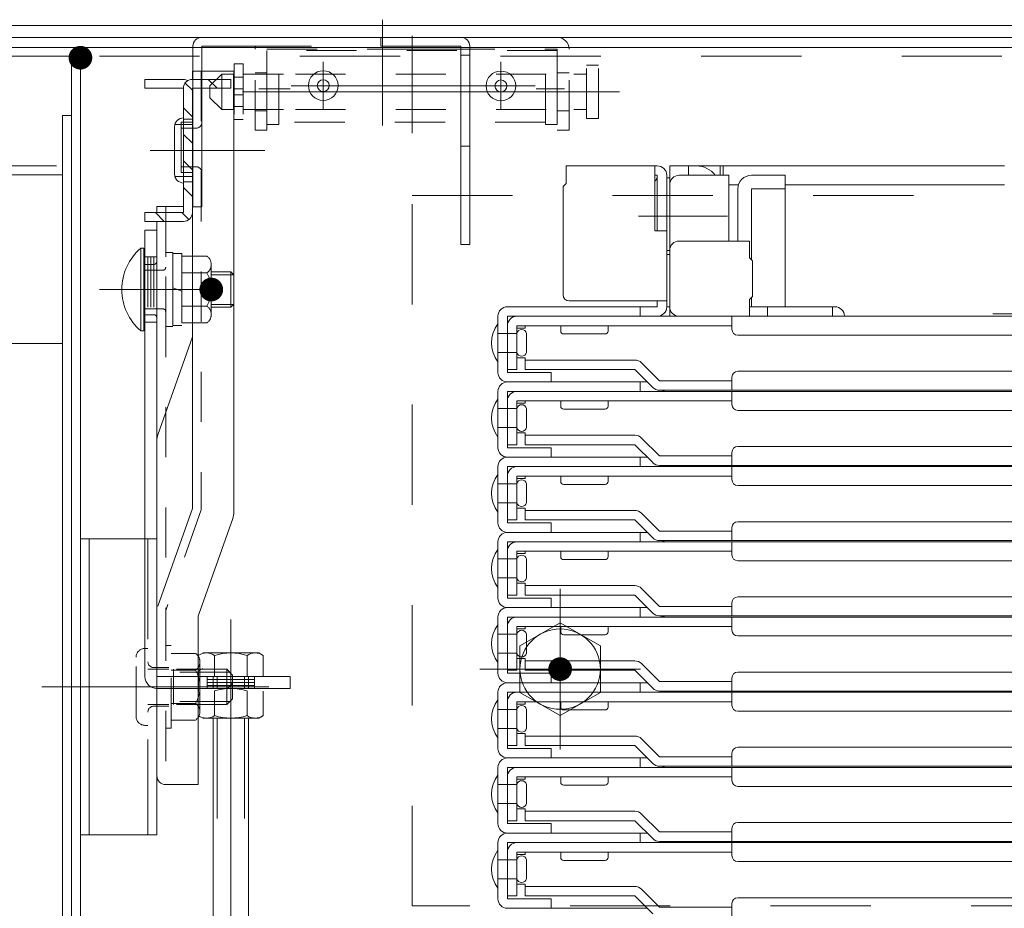
# Model space of a CAD drawing. Units: millimetres. Extents: x -2000 to 2000, y -1385 to 1385.
# Drawn here: x -1654 to -1488, y -1044 to -894 of the extents above; entities that cross this region are included whole.
import ezdxf

# ---------------------------------------------------------------- set-up
doc = ezdxf.new("R2010")
doc.units = ezdxf.units.MM
doc.header["$LTSCALE"] = 10
for name, pattern in [('JWW_CENTER2', [13.546667, 11.006667, -0.846667, 0.846667, -0.846667]), ('JWW_DASHED1', [1.693333, 0.846667, -0.846667]), ('JWW_DASHED2', [3.386667, 1.693333, -1.693333])]:
    doc.linetypes.add(name, pattern=pattern)
for name, color, linetype in [('BLU_M', 7, 'Continuous'), ('CYA_M', 7, 'Continuous'), ('CYA_SSD', 7, 'Continuous'), ('GRE_M', 7, 'Continuous'), ('MAZ_M', 7, 'Continuous'), ('MAZ_SS', 7, 'Continuous'), ('PARTS2', 7, 'Continuous'), ('PARTS_SIN', 7, 'Continuous'), ('RED_M', 7, 'Continuous'), ('YEL_M', 7, 'Continuous'), ('YEL_SSD', 7, 'Continuous'), ('ハシゴ', 7, 'Continuous')]:
    doc.layers.add(name, color=color, linetype=linetype)

msp = doc.modelspace()

# ---------------------------------------------------------------- linework, layer by layer
at = {"layer": 'BLU_M', "color": 5, "linetype": 'Continuous', "lineweight": 5}
for p, q in [((-1633.86, -932.61), (-1633.86, -946.61)), ((-1633.86, -932.61), (-1633.36, -932.61)), ((-1633.36, -932.61), (-1633.36, -946.61)), ((-1633.86, -946.61), (-1633.36, -946.61))]:
    msp.add_line(p, q, dxfattribs=at)
msp.add_arc((-1627.81, -939.61), 9.26, 130.8657, 229.1343, dxfattribs=at)
at = {"layer": 'CYA_M', "color": 4, "linetype": 'Continuous', "lineweight": 5}
for p, q in [((-1563.56, -897.02), (-1612.56, -897.02)), ((-1647.06, -910.22), (-1647.06, -1078.72)), ((-1647.06, -910.22), (-1645.56, -910.22)), ((-1644.06, -981.72), (-1644.06, -1031.72)), ((-1631.16, -981.72), (-1644.06, -981.72)), ((-1642.56, -981.72), (-1642.56, -1031.72)), ((-1631.16, -981.72), (-1631.16, -1031.72)), ((-1621.66, -1004.99), (-1621.66, -1006.99)), ((-1620.96, -1004.99), (-1620.96, -1006.99)), ((-1616.36, -1004.99), (-1616.36, -1006.99)), ((-1615.66, -1004.99), (-1615.66, -1006.99)), ((-1621.66, -1011.99), (-1621.66, -1049.55)), ((-1615.66, -1011.99), (-1615.66, -1046.91)), ((-1631.16, -1031.72), (-1644.06, -1031.72))]:
    msp.add_line(p, q, dxfattribs=at)
at = {"layer": 'CYA_M', "color": 4, "linetype": 'JWW_DASHED1', "lineweight": 5}
for p, q in [((-1614.56, -912.72), (-1614.56, -899.02)), ((-1612.56, -899.02), (-1584.06, -899.02)), ((-1612.56, -912.72), (-1612.56, -899.02)), ((-1582.56, -899.02), (-1563.56, -899.02)), ((-1563.56, -899.02), (-1563.56, -912.72)), ((-1561.56, -912.72), (-1561.56, -899.02)), ((-1558.59, -901.72), (-1556.59, -901.72)), ((-1558.59, -910.72), (-1558.59, -901.72)), ((-1556.59, -910.72), (-1556.59, -901.72)), ((-1622.19, -905.22), (-1620.19, -903.22)), ((-1620.19, -903.22), (-1618.19, -903.22)), ((-1620.19, -909.22), (-1620.19, -903.22)), ((-1618.19, -909.22), (-1618.19, -903.22)), ((-1618.09, -903.72), (-1618.19, -903.72)), ((-1616.59, -903.22), (-1609.75, -903.22)), ((-1607.75, -903.22), (-1562.75, -903.22)), ((-1560.75, -903.22), (-1558.59, -903.22)), ((-1622.19, -907.22), (-1622.19, -905.22)), ((-1620.19, -909.22), (-1622.19, -907.22)), ((-1620.19, -909.22), (-1618.19, -909.22)), ((-1616.59, -909.22), (-1609.75, -909.22)), ((-1607.75, -909.22), (-1562.75, -909.22)), ((-1560.75, -909.22), (-1558.59, -909.22)), ((-1556.59, -910.72), (-1558.59, -910.72)), ((-1614.56, -912.72), (-1612.56, -912.72)), ((-1563.56, -912.72), (-1561.56, -912.72)), ((-1621.97, -936.61), (-1618.66, -936.61)), ((-1618.66, -936.61), (-1618.16, -937.1)), ((-1618.16, -942.12), (-1618.16, -937.1)), ((-1621.97, -942.61), (-1618.66, -942.61)), ((-1618.66, -942.61), (-1618.16, -942.12))]:
    msp.add_line(p, q, dxfattribs=at)
at = {"layer": 'CYA_M', "color": 4, "linetype": 'Continuous', "lineweight": 5}
for centre, radius in [((-1603.06, -905.17), 2.5), ((-1573.06, -905.22), 2.5), ((-1603.06, -905.17), 1), ((-1573.06, -905.22), 1)]:
    msp.add_circle(centre, radius, dxfattribs=at)
for centre, start, end in [((-1563.56, -899.02), 0, 90), ((-1612.56, -899.02), 165.5225, 180)]:
    msp.add_arc(centre, 2, start, end, dxfattribs=at)
at = {"layer": 'CYA_M', "color": 4, "linetype": 'JWW_DASHED1', "lineweight": 5}
msp.add_arc((-1612.56, -899.02), 2, 165.5225, 180, dxfattribs=at)
at = {"layer": 'CYA_SSD', "color": 4, "linetype": 'JWW_DASHED2', "lineweight": 5}
for p, q in [((-1588.06, -1043.72), (-1588.06, -923.72)), ((-1588.06, -923.72), (-1138.06, -923.72)), ((-1632.66, -981.72), (-1632.66, -1031.72)), ((-1620.96, -1011.99), (-1620.96, -1049.24)), ((-1616.36, -1011.99), (-1616.36, -1047.21)), ((-1138.06, -1043.72), (-1588.06, -1043.72))]:
    msp.add_line(p, q, dxfattribs=at)
at = {"layer": 'CYA_SSD', "color": 4, "linetype": 'JWW_DASHED1', "lineweight": 5}
for p, q in [((-1618.16, -937.1), (-1621.97, -937.1)), ((-1618.66, -942.61), (-1618.66, -936.61)), ((-1618.16, -942.12), (-1621.97, -942.12))]:
    msp.add_line(p, q, dxfattribs=at)
at = {"layer": 'DEFPOINTS', "color": 7, "linetype": 'Continuous', "lineweight": 5, "const_width": 2}
msp.add_lwpolyline([(-1643.06, -900.46, 0.414214), (-1644.06, -899.46, 0.414214), (-1645.06, -900.46, 0.414214), (-1644.06, -901.46, 0.414214)], format="xyb", close=True, dxfattribs=at)
msp.add_lwpolyline([(-1643.06, -900.46, 0.414214), (-1644.06, -899.46, 0.414214), (-1645.06, -900.46, 0.414214), (-1644.06, -901.46, 0.414214)], format="xyb", close=True, dxfattribs=at)
at = {"layer": 'GRE_M', "color": 3, "linetype": 'Continuous', "lineweight": 5}
for p, q in [((-1047.81, -895.02), (-1678.31, -895.02)), ((-1047.81, -897.02), (-1678.31, -897.02)), ((-1569.85, -999.8), (-1563.06, -995.88)), ((-1563.06, -995.88), (-1556.27, -999.8)), ((-1569.85, -1007.64), (-1569.85, -999.8)), ((-1556.27, -999.8), (-1556.27, -1007.64)), ((-1623.41, -1000.99), (-1613.91, -1000.99)), ((-1621.41, -1004.99), (-1621.41, -1001.42)), ((-1615.92, -1004.99), (-1615.92, -1001.42)), ((-1613.91, -1000.99), (-1613.18, -1001.42)), ((-1613.18, -1001.42), (-1613.18, -1004.99)), ((-1623.41, -1003.59), (-1624.15, -1004.02)), ((-1624.15, -1007.59), (-1624.15, -1004.02)), ((-1621.41, -1007.42), (-1621.41, -1011.57)), ((-1615.92, -1007.42), (-1615.92, -1011.57)), ((-1613.18, -1011.57), (-1613.18, -1007.42)), ((-1563.06, -1011.56), (-1569.85, -1007.64)), ((-1556.27, -1007.64), (-1563.06, -1011.56)), ((-1623.41, -1011.99), (-1613.91, -1011.99)), ((-1613.91, -1011.99), (-1613.18, -1011.57))]:
    msp.add_line(p, q, dxfattribs=at)
at = {"layer": 'GRE_M', "color": 3, "linetype": 'JWW_DASHED1', "lineweight": 5}
for p, q in [((-1629.66, -945.86), (-1629.66, -933.36)), ((-1629.66, -933.36), (-1628.46, -933.36)), ((-1628.46, -933.36), (-1628.46, -945.86)), ((-1628.46, -945.71), (-1628.46, -933.51)), ((-1628.46, -933.51), (-1626.96, -933.51)), ((-1626.96, -933.51), (-1626.96, -945.71)), ((-1622.72, -933.99), (-1626.96, -933.99)), ((-1626.96, -945.24), (-1626.96, -933.99)), ((-1621.97, -943.83), (-1621.97, -935.39)), ((-1622.72, -936.8), (-1626.96, -936.8)), ((-1626.96, -939.89), (-1628.46, -939.34)), ((-1622.72, -942.43), (-1626.96, -942.43)), ((-1628.46, -945.86), (-1629.66, -945.86)), ((-1626.96, -945.71), (-1628.46, -945.71)), ((-1622.72, -945.24), (-1626.96, -945.24))]:
    msp.add_line(p, q, dxfattribs=at)
at = {"layer": 'GRE_M', "color": 3, "linetype": 'Continuous', "lineweight": 5, "const_width": 2}
for points in [[(-1620.97, -939.61, 0.414214), (-1621.97, -938.61, 0.414214), (-1622.97, -939.61, 0.414214), (-1621.97, -940.61, 0.414214)], [(-1562.06, -1003.72, 0.414214), (-1563.06, -1002.72, 0.414214), (-1564.06, -1003.72, 0.414214), (-1563.06, -1004.72, 0.414214)], [(-1562.06, -1003.72, 0.414214), (-1563.06, -1002.72, 0.414214), (-1564.06, -1003.72, 0.414214), (-1563.06, -1004.72, 0.414214)]]:
    msp.add_lwpolyline(points, format="xyb", close=True, dxfattribs=at)
at = {"layer": 'GRE_M', "color": 3, "linetype": 'Continuous', "lineweight": 5}
msp.add_circle((-1563.06, -1003.72), 6.79, dxfattribs=at)
at = {"layer": 'GRE_M', "color": 3, "linetype": 'JWW_DASHED1', "lineweight": 5}
for centre, radius, start, end in [((-1623.66, -935.39), 1.69, 303.855, 56.145), ((-1627.62, -939.61), 5.65, 330.137, 29.8628), ((-1623.66, -943.83), 1.69, 303.855, 56.145)]:
    msp.add_arc(centre, radius, start, end, dxfattribs=at)
at = {"layer": 'GRE_M', "color": 3, "linetype": 'Continuous', "lineweight": 5}
for centre, radius, start, end in [((-1622.78, -1003.42), 2.43, 55.6159, 124.3841), ((-1618.66, -1010.07), 9.08, 72.4121, 107.5879), ((-1614.55, -1003.42), 2.43, 55.6159, 124.3841), ((-1618.66, -1016.07), 9.08, 72.4121, 107.5879), ((-1622.78, -1009.56), 2.43, 235.6159, 304.3841), ((-1618.66, -1002.92), 9.08, 252.4121, 287.5879), ((-1614.55, -1009.56), 2.43, 235.6159, 304.3841)]:
    msp.add_arc(centre, radius, start, end, dxfattribs=at)
at = {"layer": 'MAZ_M', "color": 6, "linetype": 'Continuous', "lineweight": 5}
for p, q in [((-1626.66, -904.12), (-1633.16, -904.12)), ((-1633.16, -904.12), (-1633.16, -905.62)), ((-1625.16, -904.12), (-1618.66, -904.12)), ((-1618.66, -904.12), (-1618.66, -905.62)), ((-1618.66, -904.12), (-1618.66, -905.62)), ((-1626.66, -905.62), (-1633.16, -905.62)), ((-1626.66, -905.62), (-1626.66, -926.62)), ((-1625.16, -905.62), (-1625.16, -926.62)), ((-1625.16, -905.62), (-1618.66, -905.62)), ((-1626.66, -926.62), (-1633.16, -926.62)), ((-1633.16, -926.62), (-1633.16, -928.12)), ((-1626.66, -928.12), (-1633.16, -928.12))]:
    msp.add_line(p, q, dxfattribs=at)
for centre, start, end in [((-1625.16, -905.62), 90, 180), ((-1626.66, -905.62), 60, 90), ((-1626.66, -926.62), 270, 0)]:
    msp.add_arc(centre, 1.5, start, end, dxfattribs=at)
at = {"layer": 'MAZ_SS', "color": 1, "linetype": 'Continuous', "lineweight": 5}
for p, q in [((-1625.16, -904.12), (-1618.66, -904.12)), ((-1620.98, -905.62), (-1622.48, -904.12)), ((-1618.66, -904.12), (-1618.66, -905.62)), ((-1626.66, -910.82), (-1626.66, -905.62)), ((-1625.16, -905.93), (-1626.36, -904.73)), ((-1618.66, -905.62), (-1625.16, -905.62)), ((-1625.16, -905.62), (-1625.16, -910.82)), ((-1625.16, -910.42), (-1626.66, -908.92)), ((-1626.66, -910.82), (-1625.16, -910.82)), ((-1626.66, -911.72), (-1626.66, -910.82)), ((-1625.16, -910.82), (-1626.66, -910.82)), ((-1625.16, -910.82), (-1625.16, -911.72)), ((-1626.66, -911.72), (-1625.16, -911.72)), ((-1626.66, -916.12), (-1626.66, -911.72)), ((-1625.16, -911.72), (-1626.66, -911.72)), ((-1625.16, -911.72), (-1625.16, -916.12)), ((-1625.16, -914.91), (-1626.66, -913.41)), ((-1626.66, -916.12), (-1625.16, -916.12)), ((-1626.66, -920.52), (-1626.66, -916.12)), ((-1625.16, -916.12), (-1626.66, -916.12)), ((-1625.16, -916.12), (-1625.16, -920.52)), ((-1625.16, -919.4), (-1626.66, -917.9)), ((-1626.66, -920.52), (-1625.16, -920.52)), ((-1626.66, -921.42), (-1626.66, -920.52)), ((-1625.16, -920.52), (-1626.66, -920.52)), ((-1625.16, -920.52), (-1625.16, -921.42)), ((-1626.66, -926.62), (-1626.66, -921.42)), ((-1626.66, -921.42), (-1625.16, -921.42)), ((-1625.16, -921.42), (-1626.66, -921.42)), ((-1625.16, -923.89), (-1626.66, -922.39)), ((-1625.16, -921.42), (-1625.16, -926.62)), ((-1633.16, -928.12), (-1633.16, -926.62)), ((-1633.16, -926.62), (-1626.66, -926.62)), ((-1629.91, -928.12), (-1631.41, -926.62)), ((-1625.74, -927.8), (-1626.92, -926.62)), ((-1626.66, -928.12), (-1633.16, -928.12))]:
    msp.add_line(p, q, dxfattribs=at)
for centre, start, end in [((-1625.16, -905.62), 90, 180), ((-1626.66, -926.62), 270, 0)]:
    msp.add_arc(centre, 1.5, start, end, dxfattribs=at)
at = {"layer": 'PARTS2', "color": 6, "linetype": 'JWW_DASHED1', "lineweight": 5}
for p, q in [((-1563.56, -899.22), (-1612.56, -899.22)), ((-1612.56, -899.22), (-1612.56, -911.72)), ((-1610.56, -911.72), (-1610.56, -899.22)), ((-1565.56, -911.72), (-1565.56, -899.22)), ((-1563.56, -911.72), (-1563.56, -899.22)), ((-1612.56, -903.02), (-1614.56, -903.02)), ((-1561.56, -903.02), (-1563.56, -903.02)), ((-1625.16, -910.82), (-1626.66, -910.82)), ((-1612.56, -909.42), (-1614.56, -909.42)), ((-1561.56, -909.42), (-1563.56, -909.42)), ((-1625.16, -911.72), (-1628.11, -911.72)), ((-1627.06, -912.37), (-1624.56, -912.37)), ((-1612.56, -911.72), (-1610.56, -911.72)), ((-1565.56, -911.35), (-1610.56, -911.35)), ((-1563.56, -911.72), (-1565.56, -911.72)), ((-1627.06, -918.87), (-1624.56, -918.87)), ((-1625.16, -920.52), (-1628.11, -920.52)), ((-1625.16, -921.42), (-1626.66, -921.42)), ((-1631.16, -934.11), (-1633.16, -934.11)), ((-1632.66, -934.11), (-1632.66, -945.11)), ((-1632.16, -934.11), (-1632.16, -945.11)), ((-1631.66, -934.11), (-1631.66, -945.11)), ((-1633.36, -935.36), (-1631.66, -935.36)), ((-1633.36, -936.36), (-1630.16, -936.36)), ((-1633.36, -942.86), (-1630.16, -942.86)), ((-1633.36, -943.86), (-1631.66, -943.86)), ((-1631.16, -945.11), (-1633.16, -945.11)), ((-1632.66, -1000.22), (-1633.16, -1000.22)), ((-1634.66, -1011.72), (-1634.66, -1001.72)), ((-1629.16, -1003.72), (-1632.66, -1003.72)), ((-1631.66, -1003.47), (-1629.16, -1003.47)), ((-1619.36, -1003.72), (-1629.16, -1003.72)), ((-1628.36, -1003.72), (-1628.36, -1009.72)), ((-1618.36, -1004.72), (-1619.36, -1003.72)), ((-1619.36, -1009.72), (-1619.36, -1003.72)), ((-1618.82, -1004.26), (-1628.36, -1004.26)), ((-1622.66, -1004.99), (-1622.66, -1006.99)), ((-1622.66, -1005.49), (-1614.66, -1005.49)), ((-1618.36, -1004.72), (-1618.36, -1008.72)), ((-1614.66, -1004.99), (-1614.66, -1006.99)), ((-1622.66, -1005.99), (-1614.66, -1005.99)), ((-1622.66, -1006.49), (-1614.66, -1006.49)), ((-1619.36, -1009.72), (-1618.36, -1008.72)), ((-1629.16, -1009.72), (-1632.66, -1009.72)), ((-1631.66, -1009.97), (-1629.16, -1009.97)), ((-1619.36, -1009.72), (-1629.16, -1009.72)), ((-1618.82, -1009.18), (-1628.36, -1009.18)), ((-1632.66, -1013.22), (-1633.16, -1013.22))]:
    msp.add_line(p, q, dxfattribs=at)
for centre, radius, start, end in [((-1624.56, -911.37), 1, 270, 0), ((-1624.56, -919.87), 1, 0, 90), ((-1631.66, -934.86), 0.5, 270, 0), ((-1630.16, -935.86), 0.5, 270, 0), ((-1631.66, -944.36), 0.5, 0, 90), ((-1630.16, -943.36), 0.5, 0, 90), ((-1633.16, -1001.72), 1.5, 90, 180), ((-1631.66, -1002.47), 1, 180, 270), ((-1631.66, -1010.97), 1, 90, 180), ((-1633.16, -1011.72), 1.5, 180, 270)]:
    msp.add_arc(centre, radius, start, end, dxfattribs=at)
at = {"layer": 'PARTS_SIN', "color": 4, "linetype": 'JWW_CENTER2', "lineweight": 5}
for p, q in [((-1593.06, -894.04), (-1593.06, -911.89)), ((-1588.06, -896.75), (-1588.06, -913.23)), ((-1603.06, -901.17), (-1603.06, -909.18)), ((-1573.06, -901.17), (-1573.06, -909.18)), ((-1608.67, -905.72), (-1613.95, -905.72)), ((-1567.3, -905.22), (-1608.5, -905.22)), ((-1562.33, -905.72), (-1567.1, -905.72)), ((-1553.05, -906.22), (-1616.72, -906.22)), ((-1612.92, -916.12), (-1632.28, -916.12)), ((-1612.92, -916.12), (-1632.28, -916.12)), ((-1629.32, -916.12), (-1619.66, -916.12)), ((-1621.95, -939.61), (-1640.83, -939.61)), ((-1490.01, -943.72), (-1456.12, -943.72)), ((-1563.06, -990.16), (-1563.06, -1017.27)), ((-1618.66, -995.33), (-1618.66, -1048.23)), ((-1576.62, -1003.72), (-1549.51, -1003.72)), ((-1650.58, -1006.72), (-1612.23, -1006.72))]:
    msp.add_line(p, q, dxfattribs=at)
at = {"layer": 'RED_M', "color": 1, "linetype": 'JWW_DASHED1', "lineweight": 5}
for p, q in [((-1616.59, -901.52), (-1618.09, -901.52)), ((-1618.09, -901.52), (-1618.09, -910.92)), ((-1616.59, -901.52), (-1616.59, -910.92)), ((-1616.59, -903.72), (-1618.09, -903.72)), ((-1616.59, -905.72), (-1618.09, -905.72)), ((-1616.59, -906.72), (-1618.09, -906.72)), ((-1616.59, -908.72), (-1618.09, -908.72)), ((-1616.59, -910.92), (-1618.09, -910.92))]:
    msp.add_line(p, q, dxfattribs=at)
at = {"layer": 'RED_M', "color": 1, "linetype": 'Continuous', "lineweight": 5}
msp.add_line((-1619.36, -1007.1), (-1618.36, -1006.1), dxfattribs=at)
at = {"layer": 'YEL_M', "color": 2, "linetype": 'Continuous', "lineweight": 5}
for p, q in [((-1593.31, -898.52), (-1593.31, -897.02)), ((-1486.06, -898.72), (-1664.96, -898.72)), ((-1625.06, -925.62), (-1625.06, -898.52)), ((-1623.56, -898.52), (-1605.06, -898.52)), ((-1623.56, -898.52), (-1623.56, -925.62)), ((-1593.31, -898.52), (-1579.81, -898.52)), ((-1593.31, -899.02), (-1579.81, -899.02)), ((-1579.81, -932.02), (-1579.81, -898.52)), ((-1578.31, -932.02), (-1578.31, -898.52)), ((-1665.06, -900.22), (-1645.56, -900.22)), ((-1645.56, -900.22), (-1645.56, -1078.72)), ((-1644.06, -900.32), (-1644.06, -1078.72)), ((-1579.81, -900.02), (-1578.31, -900.02)), ((-1625.16, -902.71), (-1625.16, -904.12)), ((-1618.16, -902.71), (-1625.16, -902.71)), ((-1625.16, -902.71), (-1625.16, -904.12)), ((-1618.16, -902.71), (-1625.16, -902.71)), ((-1618.16, -902.71), (-1618.16, -977.26)), ((-1625.16, -905.62), (-1625.16, -976.58)), ((-1628.16, -912.12), (-1628.16, -920.12)), ((-1627.06, -911.37), (-1625.26, -911.37)), ((-1627.06, -919.87), (-1627.06, -911.37)), ((-1579.81, -915.42), (-1578.31, -915.42)), ((-1712.56, -920.22), (-1647.06, -920.22)), ((-1627.06, -919.87), (-1625.26, -919.87)), ((-1631.16, -926.62), (-1631.16, -925.61)), ((-1626.66, -925.61), (-1631.16, -925.61)), ((-1623.56, -925.62), (-1625.06, -925.62)), ((-1631.16, -985.64), (-1631.16, -928.12)), ((-1631.16, -929.6), (-1633.16, -929.6)), ((-1633.16, -929.6), (-1633.16, -1005)), ((-1631.16, -929.6), (-1631.16, -1005)), ((-1633.16, -932.11), (-1633.16, -947.12)), ((-1579.81, -932.02), (-1578.31, -932.02)), ((-1631.16, -944.36), (-1631.16, -951.5)), ((-1625.16, -947.61), (-1630.99, -964.13)), ((-1714.06, -948.72), (-1647.06, -948.72)), ((-1631.16, -965.13), (-1631.16, -1021.73)), ((-1631.16, -965.13), (-1631.16, -1021.73)), ((-1625.16, -976.58), (-1630.99, -993.1)), ((-1618.34, -978.26), (-1624.16, -994.78)), ((-1624.16, -994.78), (-1624.16, -1023.23)), ((-1608.66, -1004.99), (-1624.16, -1004.99)), ((-1608.66, -1004.99), (-1608.66, -1006.99)), ((-1608.66, -1006.99), (-1624.16, -1006.99)), ((-1624.16, -1023.23), (-1629.66, -1023.23))]:
    msp.add_line(p, q, dxfattribs=at)
for centre, radius, start, end in [((-1623.56, -898.52), 1.5, 90.0001, 180), ((-1579.81, -898.52), 1.5, 0, 90), ((-1645.66, -900.32), 1.6, 0, 90), ((-1626.66, -912.12), 1.5, 90, 180), ((-1625.26, -911.17), 0.2, 270, 0), ((-1626.66, -920.12), 1.5, 180, 270), ((-1625.26, -920.07), 0.2, 0, 90), ((-1628.16, -965.13), 3, 160.5635, 180), ((-1621.16, -977.26), 3, 340.5635, 0), ((-1631.16, -1004.99), 2, 180, 270), ((-1629.66, -1021.73), 1.5, 180, 270)]:
    msp.add_arc(centre, radius, start, end, dxfattribs=at)
at = {"layer": 'YEL_SSD', "color": 2, "linetype": 'JWW_DASHED2', "lineweight": 5}
for p, q in [((-1082.06, -900.22), (-1648.07, -900.22)), ((-1665.06, -918.72), (-1647.06, -918.72))]:
    msp.add_line(p, q, dxfattribs=at)
at = {"layer": 'YEL_SSD', "color": 2, "linetype": 'JWW_DASHED1', "lineweight": 5}
for p, q in [((-1623.66, -902.71), (-1623.66, -976.83)), ((-1629.66, -925.61), (-1629.66, -994.23)), ((-1623.66, -976.83), (-1629.66, -993.84)), ((-1629.66, -993.84), (-1629.66, -1023.23)), ((-1628.75, -999.72), (-1629.66, -999.72)), ((-1628.75, -1013.67), (-1628.75, -999.72)), ((-1624.62, -1001.07), (-1628.75, -1001.07)), ((-1623.87, -1010.92), (-1623.87, -1002.48)), ((-1624.62, -1003.89), (-1628.75, -1003.89)), ((-1624.16, -1004.99), (-1631.16, -1004.99)), ((-1624.16, -1006.99), (-1631.16, -1006.99)), ((-1624.62, -1009.51), (-1628.75, -1009.51)), ((-1624.62, -1012.32), (-1628.75, -1012.32)), ((-1628.75, -1013.67), (-1629.66, -1013.67))]:
    msp.add_line(p, q, dxfattribs=at)
for centre, radius, start, end in [((-1625.57, -1002.48), 1.69, 303.855, 56.145), ((-1629.52, -1006.7), 5.65, 330.137, 29.8628), ((-1625.57, -1010.92), 1.69, 303.855, 56.145)]:
    msp.add_arc(centre, radius, start, end, dxfattribs=at)
at = {"layer": 'ハシゴ', "color": 8, "linetype": 'Continuous', "lineweight": 15}
for p, q in [((-1546.66, -918.72), (-1562.06, -918.72)), ((-1562.06, -918.72), (-1562.06, -921.72)), ((-1547.06, -918.72), (-1547.06, -929.72)), ((-1488.06, -918.72), (-1544.56, -918.72)), ((-1544.56, -918.72), (-1544.56, -920.72)), ((-1541.36, -918.72), (-1541.36, -920.32)), ((-1536.06, -918.72), (-1536.06, -920.32)), ((-1535.56, -918.72), (-1535.56, -920.32)), ((-1562.06, -920.32), (-1562.06, -921.72)), ((-1547.06, -920.32), (-1546.66, -920.32)), ((-1546.66, -920.32), (-1546.66, -929.72)), ((-1545.06, -942.52), (-1545.06, -920.32)), ((-1545.06, -920.72), (-1544.56, -920.72)), ((-1545.06, -920.72), (-1544.56, -920.72)), ((-1545.06, -920.72), (-1545.06, -933.72)), ((-1544.56, -942.52), (-1544.56, -920.32)), ((-1544.56, -920.72), (-1544.56, -933.72)), ((-1544.56, -920.72), (-1544.56, -944.12)), ((-1534.56, -920.32), (-1542.96, -920.32)), ((-1534.56, -931.42), (-1534.56, -920.32)), ((-1530.76, -920.32), (-1525.06, -920.32)), ((-1525.06, -920.32), (-1525.06, -942.52)), ((-1562.56, -922.22), (-1562.06, -921.72)), ((-1562.56, -922.22), (-1562.56, -940.52)), ((-1544.56, -921.92), (-1544.56, -931.85)), ((-1532.96, -921.92), (-1534.56, -921.92)), ((-1532.96, -921.92), (-1534.06, -921.92)), ((-1533.06, -931.42), (-1533.06, -922.62)), ((-1525.06, -922.62), (-1530.76, -922.62)), ((-1530.76, -922.62), (-1530.76, -934.57)), ((-1488.06, -921.92), (-1525.06, -921.92)), ((-1534.79, -927.22), (-1549.81, -927.22)), ((-1545.06, -929.72), (-1547.06, -929.72)), ((-1542.96, -931.42), (-1531.06, -931.42)), ((-1531.06, -931.42), (-1531.06, -934.27)), ((-1545.06, -933.02), (-1544.56, -933.02)), ((-1545.06, -933.72), (-1544.56, -933.72)), ((-1544.56, -933.02), (-1544.56, -942.52)), ((-1530.56, -934.77), (-1531.06, -934.27)), ((-1530.56, -934.77), (-1530.56, -940.77)), ((-1530.56, -940.77), (-1531.06, -941.27)), ((-1530.76, -940.97), (-1530.76, -942.52)), ((-1555.06, -942.52), (-1571.96, -942.52)), ((-1563.06, -942.52), (-1546.66, -942.52)), ((-1561.56, -941.52), (-1545.06, -941.52)), ((-1560.36, -942.52), (-1550.76, -942.52)), ((-1549.56, -944.12), (-1549.56, -942.52)), ((-1546.66, -941.52), (-1546.66, -942.52)), ((-1545.06, -942.52), (-1544.56, -942.52)), ((-1531.06, -941.27), (-1531.06, -944.12)), ((-1531.06, -942.52), (-1516.66, -942.52)), ((-1528.06, -944.12), (-1528.06, -942.52)), ((-1517.06, -944.12), (-1517.06, -942.52)), ((-1573.56, -944.12), (-1573.56, -953.62)), ((-1571.96, -944.12), (-1546.16, -944.12)), ((-1571.96, -953.62), (-1571.96, -944.12)), ((-1570.36, -944.12), (-1363.06, -944.12)), ((-1528.06, -944.12), (-1542.46, -944.12)), ((-1534.06, -946.32), (-1534.06, -944.12)), ((-1573.56, -945.42), (-1573.56, -951.82)), ((-1571.96, -953.12), (-1571.96, -945.72)), ((-1570.36, -945.72), (-1534.06, -945.72)), ((-1570.36, -953.12), (-1570.36, -945.72)), ((-1568.96, -945.72), (-1568.96, -946.12)), ((-1562.96, -945.72), (-1562.96, -946.62)), ((-1554.96, -946.62), (-1554.96, -945.72)), ((-1570.36, -947.02), (-1573.56, -947.02)), ((-1570.36, -946.12), (-1568.96, -946.12)), ((-1570.36, -947.02), (-1570.36, -950.22)), ((-1568.76, -950.22), (-1568.76, -947.02)), ((-1562.46, -947.12), (-1555.46, -947.12)), ((-1533.06, -947.32), (-1363.06, -947.32)), ((-1570.36, -950.22), (-1573.56, -950.22)), ((-1570.36, -951.12), (-1568.96, -951.12)), ((-1568.96, -951.12), (-1568.96, -951.52)), ((-1568.96, -951.52), (-1550.46, -951.52)), ((-1568.96, -953.12), (-1568.96, -951.52)), ((-1546.3, -955.02), (-1549.33, -951.99)), ((-1571.96, -953.12), (-1570.36, -953.12)), ((-1571.56, -953.62), (-1571.96, -953.62)), ((-1564.56, -953.62), (-1571.56, -953.62)), ((-1568.96, -953.12), (-1550.46, -953.12)), ((-1564.56, -955.22), (-1564.56, -953.62)), ((-1550.46, -953.12), (-1547.43, -956.15)), ((-1533.06, -953.42), (-1363.06, -953.42)), ((-1548.36, -955.22), (-1571.96, -955.22)), ((-1571.96, -955.22), (-1564.56, -955.22)), ((-1549.56, -956.82), (-1549.56, -955.22)), ((-1546.3, -955.02), (-1534.06, -955.02)), ((-1534.06, -956.62), (-1534.06, -954.42)), ((-1573.56, -956.82), (-1573.56, -966.32)), ((-1571.96, -956.82), (-1546.16, -956.82)), ((-1571.96, -966.32), (-1571.96, -956.82)), ((-1570.36, -956.82), (-1363.06, -956.82)), ((-1546.3, -956.62), (-1363.06, -956.62)), ((-1534.06, -959.02), (-1534.06, -956.82)), ((-1573.56, -958.12), (-1573.56, -964.52)), ((-1571.96, -965.82), (-1571.96, -958.42)), ((-1570.36, -958.42), (-1534.06, -958.42)), ((-1570.36, -965.82), (-1570.36, -958.42)), ((-1570.36, -958.82), (-1568.96, -958.82)), ((-1568.96, -958.42), (-1568.96, -958.82)), ((-1562.96, -958.42), (-1562.96, -959.32)), ((-1554.96, -959.32), (-1554.96, -958.42)), ((-1570.36, -959.72), (-1573.56, -959.72)), ((-1570.36, -959.72), (-1570.36, -962.92)), ((-1568.76, -962.92), (-1568.76, -959.72)), ((-1562.46, -959.82), (-1555.46, -959.82)), ((-1533.06, -960.02), (-1363.06, -960.02)), ((-1570.36, -962.92), (-1573.56, -962.92)), ((-1570.36, -963.82), (-1568.96, -963.82)), ((-1568.96, -963.82), (-1568.96, -964.22)), ((-1568.96, -964.22), (-1550.46, -964.22)), ((-1568.96, -965.82), (-1568.96, -964.22)), ((-1571.96, -965.82), (-1570.36, -965.82)), ((-1568.96, -965.82), (-1550.46, -965.82)), ((-1550.46, -965.82), (-1547.43, -968.85)), ((-1546.3, -967.72), (-1549.33, -964.69)), ((-1571.56, -966.32), (-1571.96, -966.32)), ((-1564.56, -966.32), (-1571.56, -966.32)), ((-1564.56, -967.92), (-1564.56, -966.32)), ((-1534.06, -969.32), (-1534.06, -967.12)), ((-1533.06, -966.12), (-1363.06, -966.12)), ((-1548.36, -967.92), (-1571.96, -967.92)), ((-1571.96, -967.92), (-1564.56, -967.92)), ((-1549.56, -969.52), (-1549.56, -967.92)), ((-1546.3, -967.72), (-1534.06, -967.72)), ((-1573.56, -969.52), (-1573.56, -979.02)), ((-1573.56, -970.82), (-1573.56, -977.22)), ((-1571.96, -969.52), (-1546.16, -969.52)), ((-1571.96, -979.02), (-1571.96, -969.52)), ((-1570.36, -969.52), (-1363.06, -969.52)), ((-1546.3, -969.32), (-1363.06, -969.32)), ((-1534.06, -971.72), (-1534.06, -969.52)), ((-1570.36, -972.42), (-1573.56, -972.42)), ((-1571.96, -978.52), (-1571.96, -971.12)), ((-1570.36, -971.12), (-1534.06, -971.12)), ((-1570.36, -978.52), (-1570.36, -971.12)), ((-1570.36, -971.52), (-1568.96, -971.52)), ((-1570.36, -972.42), (-1570.36, -975.62)), ((-1568.96, -971.12), (-1568.96, -971.52)), ((-1568.76, -975.62), (-1568.76, -972.42)), ((-1562.96, -971.12), (-1562.96, -972.02)), ((-1562.46, -972.52), (-1555.46, -972.52)), ((-1554.96, -972.02), (-1554.96, -971.12)), ((-1533.06, -972.72), (-1363.06, -972.72)), ((-1570.36, -975.62), (-1573.56, -975.62)), ((-1570.36, -976.52), (-1568.96, -976.52)), ((-1568.96, -976.52), (-1568.96, -976.92)), ((-1568.96, -976.92), (-1550.46, -976.92)), ((-1568.96, -978.52), (-1568.96, -976.92)), ((-1546.3, -980.42), (-1549.33, -977.39)), ((-1571.96, -978.52), (-1570.36, -978.52)), ((-1571.56, -979.02), (-1571.96, -979.02)), ((-1564.56, -979.02), (-1571.56, -979.02)), ((-1568.96, -978.52), (-1550.46, -978.52)), ((-1564.56, -980.62), (-1564.56, -979.02)), ((-1550.46, -978.52), (-1547.43, -981.55)), ((-1533.06, -978.82), (-1363.06, -978.82)), ((-1548.36, -980.62), (-1571.96, -980.62)), ((-1571.96, -980.62), (-1564.56, -980.62)), ((-1549.56, -982.22), (-1549.56, -980.62)), ((-1546.3, -980.42), (-1534.06, -980.42)), ((-1534.06, -982.02), (-1534.06, -979.82)), ((-1573.56, -982.22), (-1573.56, -991.72)), ((-1571.96, -982.22), (-1546.16, -982.22)), ((-1571.96, -991.72), (-1571.96, -982.22)), ((-1570.36, -982.22), (-1363.06, -982.22)), ((-1546.3, -982.02), (-1363.06, -982.02)), ((-1534.06, -984.42), (-1534.06, -982.22)), ((-1573.56, -983.52), (-1573.56, -989.92)), ((-1571.96, -991.22), (-1571.96, -983.82)), ((-1570.36, -983.82), (-1534.06, -983.82)), ((-1570.36, -991.22), (-1570.36, -983.82)), ((-1568.96, -983.82), (-1568.96, -984.22)), ((-1562.96, -983.82), (-1562.96, -984.72)), ((-1554.96, -984.72), (-1554.96, -983.82)), ((-1570.36, -985.12), (-1573.56, -985.12)), ((-1570.36, -984.22), (-1568.96, -984.22)), ((-1570.36, -985.12), (-1570.36, -988.32)), ((-1568.76, -988.32), (-1568.76, -985.12)), ((-1562.46, -985.22), (-1555.46, -985.22)), ((-1533.06, -985.42), (-1363.06, -985.42)), ((-1570.36, -988.32), (-1573.56, -988.32)), ((-1570.36, -989.22), (-1568.96, -989.22)), ((-1568.96, -989.22), (-1568.96, -989.62)), ((-1568.96, -989.62), (-1550.46, -989.62)), ((-1568.96, -991.22), (-1568.96, -989.62)), ((-1546.3, -993.12), (-1549.33, -990.09)), ((-1571.96, -991.22), (-1570.36, -991.22)), ((-1571.56, -991.72), (-1571.96, -991.72)), ((-1564.56, -991.72), (-1571.56, -991.72)), ((-1568.96, -991.22), (-1550.46, -991.22)), ((-1564.56, -993.32), (-1564.56, -991.72)), ((-1550.46, -991.22), (-1547.43, -994.25)), ((-1533.06, -991.52), (-1363.06, -991.52)), ((-1548.36, -993.32), (-1571.96, -993.32)), ((-1571.96, -993.32), (-1564.56, -993.32)), ((-1549.56, -994.92), (-1549.56, -993.32)), ((-1546.3, -993.12), (-1534.06, -993.12)), ((-1534.06, -994.72), (-1534.06, -992.52)), ((-1573.56, -994.92), (-1573.56, -1004.42)), ((-1571.96, -994.92), (-1546.16, -994.92)), ((-1571.96, -1004.42), (-1571.96, -994.92)), ((-1570.36, -994.92), (-1363.06, -994.92)), ((-1546.3, -994.72), (-1363.06, -994.72)), ((-1534.06, -997.12), (-1534.06, -994.92)), ((-1573.56, -996.22), (-1573.56, -1002.62)), ((-1571.96, -1003.92), (-1571.96, -996.52)), ((-1570.36, -996.52), (-1534.06, -996.52)), ((-1570.36, -1003.92), (-1570.36, -996.52)), ((-1570.36, -996.92), (-1568.96, -996.92)), ((-1568.96, -996.52), (-1568.96, -996.92)), ((-1562.96, -996.52), (-1562.96, -997.42)), ((-1554.96, -997.42), (-1554.96, -996.52)), ((-1570.36, -997.82), (-1573.56, -997.82)), ((-1570.36, -997.82), (-1570.36, -1001.02)), ((-1568.76, -1001.02), (-1568.76, -997.82)), ((-1562.46, -997.92), (-1555.46, -997.92)), ((-1533.06, -998.12), (-1363.06, -998.12)), ((-1570.36, -1001.02), (-1573.56, -1001.02)), ((-1570.36, -1001.92), (-1568.96, -1001.92)), ((-1568.96, -1001.92), (-1568.96, -1002.32)), ((-1568.96, -1002.32), (-1550.46, -1002.32)), ((-1568.96, -1003.92), (-1568.96, -1002.32)), ((-1571.96, -1003.92), (-1570.36, -1003.92)), ((-1568.96, -1003.92), (-1550.46, -1003.92)), ((-1550.46, -1003.92), (-1547.43, -1006.95)), ((-1546.3, -1005.82), (-1549.33, -1002.79)), ((-1571.56, -1004.42), (-1571.96, -1004.42)), ((-1564.56, -1004.42), (-1571.56, -1004.42)), ((-1564.56, -1006.02), (-1564.56, -1004.42)), ((-1534.06, -1007.42), (-1534.06, -1005.22)), ((-1533.06, -1004.22), (-1363.06, -1004.22)), ((-1548.36, -1006.02), (-1571.96, -1006.02)), ((-1571.96, -1006.02), (-1564.56, -1006.02)), ((-1549.56, -1007.62), (-1549.56, -1006.02)), ((-1546.3, -1005.82), (-1534.06, -1005.82)), ((-1546.3, -1007.42), (-1363.06, -1007.42)), ((-1573.56, -1007.62), (-1573.56, -1017.12)), ((-1573.56, -1008.92), (-1573.56, -1015.32)), ((-1571.96, -1007.62), (-1546.16, -1007.62)), ((-1571.96, -1017.12), (-1571.96, -1007.62)), ((-1570.36, -1007.62), (-1363.06, -1007.62)), ((-1534.06, -1009.82), (-1534.06, -1007.62)), ((-1570.36, -1010.52), (-1573.56, -1010.52)), ((-1571.96, -1016.62), (-1571.96, -1009.22)), ((-1570.36, -1009.22), (-1534.06, -1009.22)), ((-1570.36, -1016.62), (-1570.36, -1009.22)), ((-1570.36, -1009.62), (-1568.96, -1009.62)), ((-1570.36, -1010.52), (-1570.36, -1013.72)), ((-1568.96, -1009.22), (-1568.96, -1009.62)), ((-1568.76, -1013.72), (-1568.76, -1010.52)), ((-1562.96, -1009.22), (-1562.96, -1010.12)), ((-1562.46, -1010.62), (-1555.46, -1010.62)), ((-1554.96, -1010.12), (-1554.96, -1009.22)), ((-1533.06, -1010.82), (-1363.06, -1010.82)), ((-1570.36, -1013.72), (-1573.56, -1013.72)), ((-1570.36, -1014.62), (-1568.96, -1014.62)), ((-1568.96, -1014.62), (-1568.96, -1015.02)), ((-1568.96, -1015.02), (-1550.46, -1015.02)), ((-1568.96, -1016.62), (-1568.96, -1015.02)), ((-1546.3, -1018.52), (-1549.33, -1015.49)), ((-1571.96, -1016.62), (-1570.36, -1016.62)), ((-1571.56, -1017.12), (-1571.96, -1017.12)), ((-1564.56, -1017.12), (-1571.56, -1017.12)), ((-1568.96, -1016.62), (-1550.46, -1016.62)), ((-1564.56, -1018.72), (-1564.56, -1017.12)), ((-1550.46, -1016.62), (-1547.43, -1019.65)), ((-1363.06, -1016.92), (-1533.06, -1016.92)), ((-1548.36, -1018.72), (-1571.96, -1018.72)), ((-1571.96, -1018.72), (-1564.56, -1018.72)), ((-1549.56, -1020.32), (-1549.56, -1018.72)), ((-1546.3, -1018.52), (-1534.06, -1018.52)), ((-1534.06, -1020.12), (-1534.06, -1017.92)), ((-1573.56, -1020.32), (-1573.56, -1029.82)), ((-1571.96, -1020.32), (-1546.16, -1020.32)), ((-1571.96, -1029.82), (-1571.96, -1020.32)), ((-1363.06, -1020.12), (-1546.3, -1020.12)), ((-1363.06, -1020.32), (-1546.16, -1020.32)), ((-1534.06, -1022.52), (-1534.06, -1020.32)), ((-1573.56, -1021.62), (-1573.56, -1028.02)), ((-1571.96, -1029.32), (-1571.96, -1021.92)), ((-1570.36, -1021.92), (-1534.06, -1021.92)), ((-1570.36, -1029.32), (-1570.36, -1021.92)), ((-1570.36, -1022.32), (-1568.96, -1022.32)), ((-1568.96, -1021.92), (-1568.96, -1022.32)), ((-1562.96, -1021.92), (-1562.96, -1022.82)), ((-1554.96, -1022.82), (-1554.96, -1021.92)), ((-1570.36, -1023.22), (-1573.56, -1023.22)), ((-1570.36, -1023.22), (-1570.36, -1026.42)), ((-1568.76, -1026.42), (-1568.76, -1023.22)), ((-1562.46, -1023.32), (-1555.46, -1023.32)), ((-1363.06, -1023.52), (-1533.06, -1023.52)), ((-1570.36, -1026.42), (-1573.56, -1026.42)), ((-1570.36, -1027.32), (-1568.96, -1027.32)), ((-1568.96, -1027.32), (-1568.96, -1027.72)), ((-1568.96, -1027.72), (-1550.46, -1027.72)), ((-1568.96, -1029.32), (-1568.96, -1027.72)), ((-1546.3, -1031.22), (-1549.33, -1028.19)), ((-1571.96, -1029.32), (-1570.36, -1029.32)), ((-1571.56, -1029.82), (-1571.96, -1029.82)), ((-1564.56, -1029.82), (-1571.56, -1029.82)), ((-1568.96, -1029.32), (-1550.46, -1029.32)), ((-1564.56, -1031.42), (-1564.56, -1029.82)), ((-1550.46, -1029.32), (-1547.43, -1032.35)), ((-1534.06, -1032.82), (-1534.06, -1030.62)), ((-1363.06, -1029.62), (-1533.06, -1029.62)), ((-1548.36, -1031.42), (-1571.96, -1031.42)), ((-1571.96, -1031.42), (-1564.56, -1031.42)), ((-1548.36, -1031.42), (-1571.96, -1031.42)), ((-1549.56, -1033.02), (-1549.56, -1031.42)), ((-1546.3, -1031.22), (-1534.06, -1031.22)), ((-1573.56, -1033.02), (-1573.56, -1042.52)), ((-1571.96, -1033.02), (-1546.16, -1033.02)), ((-1571.96, -1042.52), (-1571.96, -1033.02)), ((-1363.06, -1032.82), (-1546.3, -1032.82)), ((-1363.06, -1033.02), (-1546.16, -1033.02)), ((-1534.06, -1035.22), (-1534.06, -1033.02)), ((-1573.56, -1034.32), (-1573.56, -1040.72)), ((-1571.96, -1042.02), (-1571.96, -1034.62)), ((-1570.36, -1034.62), (-1534.06, -1034.62)), ((-1570.36, -1042.02), (-1570.36, -1034.62)), ((-1570.36, -1035.02), (-1568.96, -1035.02)), ((-1568.96, -1034.62), (-1568.96, -1035.02)), ((-1562.96, -1034.62), (-1562.96, -1035.52)), ((-1554.96, -1035.52), (-1554.96, -1034.62)), ((-1570.36, -1035.92), (-1573.56, -1035.92)), ((-1570.36, -1035.92), (-1570.36, -1039.12)), ((-1568.76, -1039.12), (-1568.76, -1035.92)), ((-1562.46, -1036.02), (-1555.46, -1036.02)), ((-1363.06, -1036.22), (-1533.06, -1036.22)), ((-1570.36, -1039.12), (-1573.56, -1039.12)), ((-1570.36, -1040.02), (-1568.96, -1040.02)), ((-1568.96, -1040.02), (-1568.96, -1040.42)), ((-1568.96, -1040.42), (-1550.46, -1040.42)), ((-1568.96, -1042.02), (-1568.96, -1040.42)), ((-1571.96, -1042.02), (-1570.36, -1042.02)), ((-1568.96, -1042.02), (-1550.46, -1042.02)), ((-1550.46, -1042.02), (-1547.43, -1045.05)), ((-1546.3, -1043.92), (-1549.33, -1040.89)), ((-1363.06, -1042.32), (-1533.06, -1042.32)), ((-1571.56, -1042.52), (-1571.96, -1042.52)), ((-1564.56, -1042.52), (-1571.56, -1042.52)), ((-1564.56, -1044.12), (-1564.56, -1042.52)), ((-1546.3, -1043.92), (-1534.06, -1043.92)), ((-1534.06, -1045.52), (-1534.06, -1043.32)), ((-1548.36, -1044.12), (-1571.96, -1044.12)), ((-1571.96, -1044.12), (-1564.56, -1044.12)), ((-1548.36, -1044.12), (-1571.96, -1044.12)), ((-1548.36, -1044.12), (-1571.96, -1044.12))]:
    msp.add_line(p, q, dxfattribs=at)
for centre, radius, start, end in [((-1546.66, -920.32), 1.6, 0, 90), ((-1540.06, -922.72), 4, 36.8699, 90), ((-1539.33, -927.22), 9.73, 138.8879, 142.61), ((-1542.96, -921.92), 1.6, 90, 180), ((-1530.76, -922.62), 2.3, 90, 180), ((-1542.96, -933.02), 1.6, 90, 180), ((-1561.56, -940.52), 1, 180, 270), ((-1571.96, -944.12), 1.6, 90, 180), ((-1546.66, -942.52), 1.6, 270, 0), ((-1542.96, -942.52), 1.6, 180, 270), ((-1516.66, -944.12), 1.6, 0, 90), ((-1570.36, -945.72), 1.6, 90, 180), ((-1569.46, -948.62), 5.2, 142.0592, 217.9408), ((-1569.56, -947.18), 0.817, 11.8123, 168.1877), ((-1562.46, -946.62), 0.5, 180, 270), ((-1555.46, -946.62), 0.5, 270, 0), ((-1533.06, -946.32), 1, 180, 270), ((-1569.56, -950.05), 0.817, 191.8123, 348.1877), ((-1550.46, -953.12), 1.6, 45, 90), ((-1571.96, -953.62), 1.6, 180, 270), ((-1533.06, -954.42), 1, 90, 180), ((-1571.96, -956.82), 1.6, 90, 180), ((-1570.36, -958.42), 1.6, 90, 180), ((-1546.3, -955.02), 1.6, 225, 270), ((-1546.16, -955.22), 1.6, 270, 298.955), ((-1569.46, -961.32), 5.2, 142.0592, 217.9408), ((-1569.56, -959.88), 0.817, 11.8123, 168.1877), ((-1533.06, -959.02), 1, 180, 270), ((-1562.46, -959.32), 0.5, 180, 270), ((-1555.46, -959.32), 0.5, 270, 0), ((-1569.56, -962.75), 0.817, 191.8123, 348.1877), ((-1550.46, -965.82), 1.6, 45, 90), ((-1571.96, -966.32), 1.6, 180, 270), ((-1533.06, -967.12), 1, 90, 180), ((-1571.96, -969.52), 1.6, 90, 180), ((-1546.3, -967.72), 1.6, 225, 270), ((-1569.46, -974.02), 5.2, 142.0592, 217.9408), ((-1570.36, -971.12), 1.6, 90, 180), ((-1546.16, -967.92), 1.6, 270, 298.955), ((-1569.56, -972.58), 0.817, 11.8123, 168.1877), ((-1562.46, -972.02), 0.5, 180, 270), ((-1555.46, -972.02), 0.5, 270, 0), ((-1533.06, -971.72), 1, 180, 270), ((-1569.56, -975.45), 0.817, 191.8123, 348.1877), ((-1550.46, -978.52), 1.6, 45, 90), ((-1571.96, -979.02), 1.6, 180, 270), ((-1533.06, -979.82), 1, 90, 180), ((-1571.96, -982.22), 1.6, 90, 180), ((-1570.36, -983.82), 1.6, 90, 180), ((-1546.3, -980.42), 1.6, 225, 270), ((-1546.16, -980.62), 1.6, 270, 298.955), ((-1569.46, -986.72), 5.2, 142.0592, 217.9408), ((-1569.56, -985.28), 0.817, 11.8123, 168.1877), ((-1562.46, -984.72), 0.5, 180, 270), ((-1555.46, -984.72), 0.5, 270, 0), ((-1533.06, -984.42), 1, 180, 270), ((-1569.56, -988.15), 0.817, 191.8123, 348.1877), ((-1550.46, -991.22), 1.6, 45, 90), ((-1571.96, -991.72), 1.6, 180, 270), ((-1533.06, -992.52), 1, 90, 180), ((-1571.96, -994.92), 1.6, 90, 180), ((-1570.36, -996.52), 1.6, 90, 180), ((-1546.3, -993.12), 1.6, 225, 270), ((-1546.16, -993.32), 1.6, 270, 298.955), ((-1569.46, -999.42), 5.2, 142.0592, 217.9408), ((-1569.56, -997.98), 0.817, 11.8123, 168.1877), ((-1562.46, -997.42), 0.5, 180, 270), ((-1555.46, -997.42), 0.5, 270, 0), ((-1533.06, -997.12), 1, 180, 270), ((-1569.56, -1000.85), 0.817, 191.8123, 348.1877), ((-1550.46, -1003.92), 1.6, 45, 90), ((-1571.96, -1004.42), 1.6, 180, 270), ((-1533.06, -1005.22), 1, 90, 180), ((-1571.96, -1007.62), 1.6, 90, 180), ((-1546.3, -1005.82), 1.6, 225, 270), ((-1546.16, -1006.02), 1.6, 270, 298.955), ((-1569.46, -1012.12), 5.2, 142.0592, 217.9408), ((-1570.36, -1009.22), 1.6, 90, 180), ((-1569.56, -1010.68), 0.817, 11.8123, 168.1877), ((-1562.46, -1010.12), 0.5, 180, 270), ((-1555.46, -1010.12), 0.5, 270, 0), ((-1533.06, -1009.82), 1, 180, 270), ((-1569.56, -1013.55), 0.817, 191.8123, 348.1877), ((-1550.46, -1016.62), 1.6, 45, 90), ((-1571.96, -1017.12), 1.6, 180, 270), ((-1533.06, -1017.92), 1, 90, 180), ((-1571.96, -1020.32), 1.6, 90, 180), ((-1570.36, -1021.92), 1.6, 90, 180), ((-1546.3, -1018.52), 1.6, 225, 270), ((-1546.16, -1018.72), 1.6, 270, 298.955), ((-1569.46, -1024.82), 5.2, 142.0592, 217.9408), ((-1569.56, -1023.38), 0.817, 11.8123, 168.1877), ((-1562.46, -1022.82), 0.5, 180, 270), ((-1555.46, -1022.82), 0.5, 270, 0), ((-1533.06, -1022.52), 1, 180, 270), ((-1569.56, -1026.25), 0.817, 191.8123, 348.1877), ((-1550.46, -1029.32), 1.6, 45, 90), ((-1571.96, -1029.82), 1.6, 180, 270), ((-1533.06, -1030.62), 1, 90, 180), ((-1571.96, -1033.02), 1.6, 90, 180), ((-1546.3, -1031.22), 1.6, 225, 270), ((-1570.36, -1034.62), 1.6, 90, 180), ((-1546.16, -1031.42), 1.6, 270, 298.955), ((-1569.46, -1037.52), 5.2, 142.0592, 217.9408), ((-1569.56, -1036.08), 0.817, 11.8123, 168.1877), ((-1562.46, -1035.52), 0.5, 180, 270), ((-1555.46, -1035.52), 0.5, 270, 0), ((-1533.06, -1035.22), 1, 180, 270), ((-1569.56, -1038.95), 0.817, 191.8123, 348.1877), ((-1550.46, -1042.02), 1.6, 45, 90), ((-1533.06, -1043.32), 1, 90, 180), ((-1571.96, -1042.52), 1.6, 180, 270)]:
    msp.add_arc(centre, radius, start, end, dxfattribs=at)

doc.saveas('drawing.dxf')
